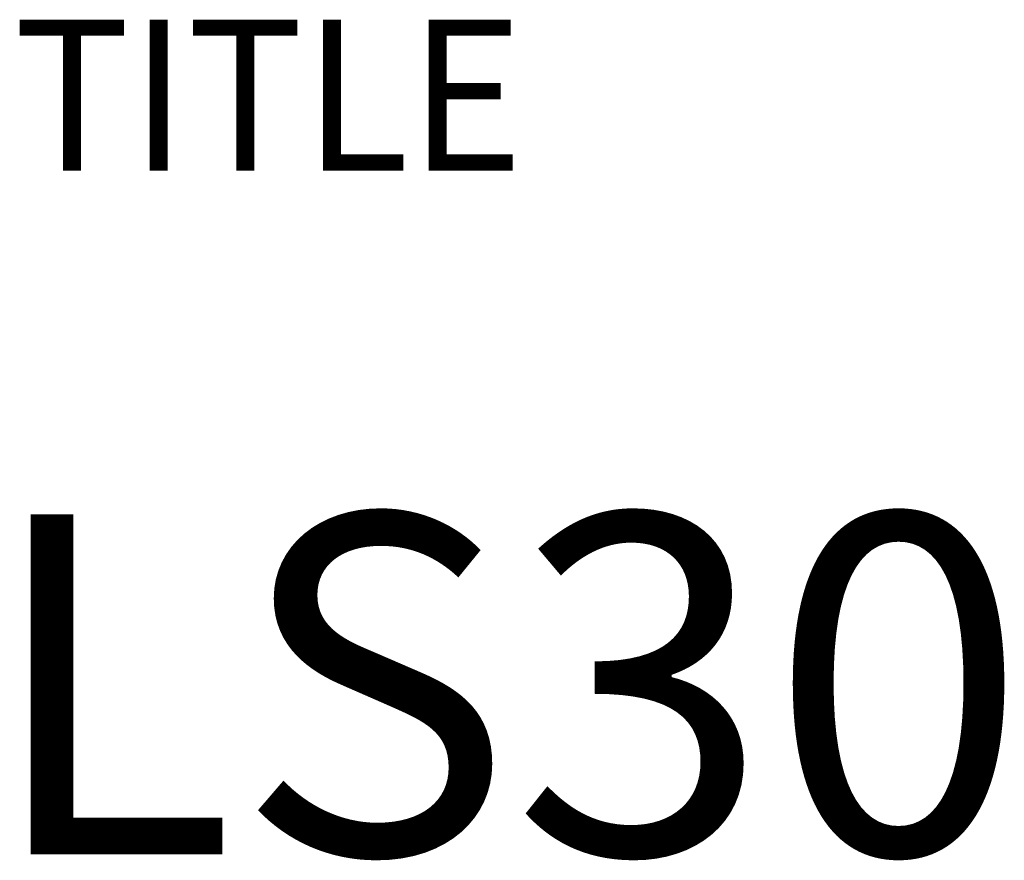
# Model space of a CAD drawing. Units: inches. Extents: x 0 to 533, y 0 to 406.
# Drawn here: x 400 to 413, y 45 to 56 of the extents above; entities that cross this region are included whole.
import ezdxf
from ezdxf.enums import TextEntityAlignment as Align

# ---------------------------------------------------------------- set-up
doc = ezdxf.new("R2010")
doc.units = ezdxf.units.IN
doc.header["$MEASUREMENT"] = 0
doc.layers.add('Title Block', color=7, linetype='Continuous')
doc.styles.add('ACANSTS', font='romans.shx', dxfattribs={"height": 1})
doc.styles.add('Roman', font='romans')

# ---------------------------------------------------------------- blocks, each defined once
blk = doc.blocks.new('LONE STAR BLOWER TITLE BLOCK (SIZE A)')
at = {"layer": 'Title Block', "lineweight": 15, "style": 'ACANSTS', "width": 0.942857}
blk.add_text('TITLE', height=0.09, dxfattribs=at).set_placement((17.74132, 2.38402))
at = {"layer": 'Title Block', "lineweight": 15, "style": 'ACANSTS'}
for tag, p, height in [('DRAWING_SUBTITLE', (17.51336, 1.97683), 0.2025), ('CHECK_DATE', (15.49578, 1.94039), 0.135), ('DRAWING_SUBTITLE', (17.51087, 1.54936), 0.2025), ('ENG_DATE', (15.48677, 1.60289), 0.135), ('MANUFACTURING', (14.38108, 1.27063), 0.135), ('MFG_DATE', (15.48786, 1.26951), 0.135), ('CONTROL', (14.38108, 0.93313), 0.135), ('CONTROL_DATE', (15.48786, 0.93201), 0.135), ('CAGE_CODE', (17.7275, 0.91625), 0.135), ('MODEL_FILE_NAME', (8.29515, 0.61112), 0.135)]:
    blk.add_attdef(tag, p, '', height=height, dxfattribs=at)
at = {"layer": 'Title Block', "lineweight": 15, "style": 'Roman', "flags": 8}
for tag, height, p in [('DWG_NUMBER', 0.28125, (18.90956, 1.14745)), ('SCALE', 0.135, (17.90349, 0.7041)), ('SHEETNUMBER', 0.135, (21.25562, 0.7041)), ('TOTA_SHEETS', 0.135, (21.8939, 0.70156))]:
    blk.add_attdef(tag, text='', height=height, dxfattribs=at).set_placement(p, align=Align.TOP_LEFT)
at = {"layer": 'Title Block', "lineweight": 15, "style": 'ACANSTS'}
blk.add_attdef('REVISION', text='', height=0.135, dxfattribs=at).set_placement((22.84948, 0.8933), align=Align.CENTER)

msp = doc.modelspace()

# ---------------------------------------------------------------- block references
ref = msp.add_blockref('LONE STAR BLOWER TITLE BLOCK (SIZE A)', (-0.20583, 0.08309), dxfattribs=dict(xscale=22.55296165068907, yscale=22.55296165068907, zscale=22.55296165068907))
ref.add_attrib('DRAWING_SUBTITLE', 'LS30', (399.51337, 44.6665), dxfattribs={"layer": 'Title Block', "lineweight": 15, "height": 4.566975, "style": 'ACANSTS'})

doc.saveas('drawing.dxf')
